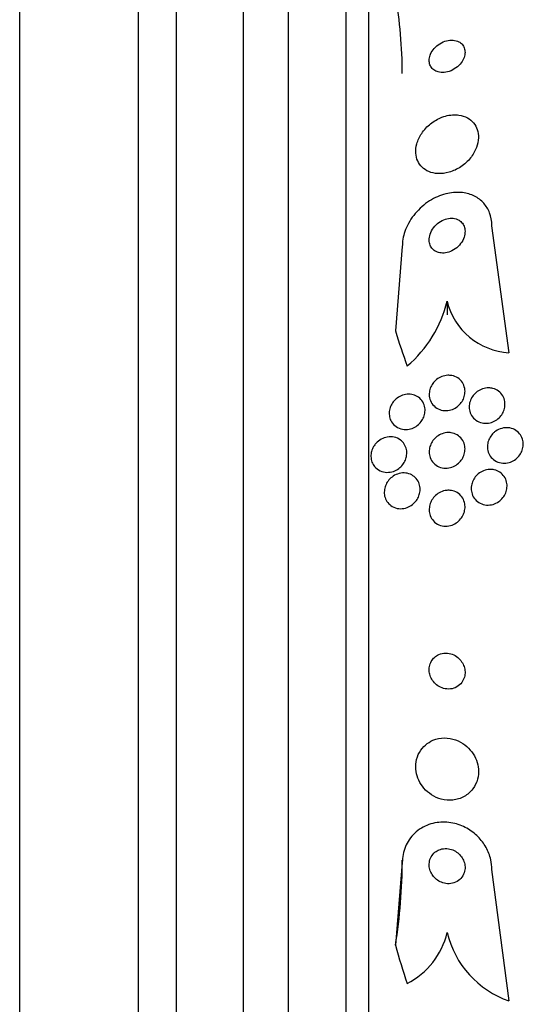
# Model space of a CAD drawing. Units: millimetres. Extents: x 0 to 1407, y 0 to 2077.
# Drawn here: x 89 to 100, y 1198 to 1220 of the extents above; entities that cross this region are included whole.
import ezdxf

# ---------------------------------------------------------------- set-up
doc = ezdxf.new("R2010")
doc.units = ezdxf.units.MM
doc.layers.add('DV4_Défaut', color=7, linetype='Continuous')
doc.layers.add('Défaut', color=7, linetype='Continuous')

# ---------------------------------------------------------------- blocks, each defined once
blk = doc.blocks.new('SE3')
at = {"layer": 'DV4_Défaut', "color": 7, "linetype": 'Continuous'}
for p, q in [((96.305, 1183.208), (96.305, 1231.16)), ((95.805, 1183.539), (95.805, 1230.829)), ((94.513, 1184.529), (94.513, 1229.839)), ((93.513, 1185.184), (93.513, 1229.184)), ((91.163, 1186.684), (91.163, 1227.684)), ((92.013, 1186.684), (92.013, 1227.684)), ((88.513, 1188.278), (88.513, 1226.09)), ((99.437, 1212.91), (99.055, 1215.744)), ((97.055, 1215.285), (96.901, 1213.397)), ((98.055, 1214.062), (98.055, 1213.754)), ((97.055, 1201.53), (96.901, 1199.681)), ((97.055, 1201.53), (97.055, 1201.58)), ((99.437, 1198.438), (99.055, 1201.373))]:
    blk.add_line(p, q, dxfattribs=at)
for centre, radius, start, end in [((95.369, 1214.714), 2.764, 310.5484, 346.3603), ((99.527, 1214.422), 1.515, 193.7498, 266.5817), ((96.387, 1200.355), 1.713, 297.0338, 346.8081), ((100.149, 1200.471), 2.154, 193.6125, 250.6889)]:
    blk.add_arc(centre, radius, start, end, dxfattribs=at)
for centre, major_axis, ratio, start_param, end_param in [((85.055, 1219.145), (12, 0), 0.90983, 0, 0.160569), ((111.805, 1217.144), (-15.463, 0), 0.90983, 0.269604, 0.327863), ((85.055, 1201.58), (12, 0), 0.989754, 6.122617, 6.283185), ((111.805, 1203.757), (-15.463, 0), 0.989754, 0.269604, 0.327863)]:
    blk.add_ellipse(centre, major_axis=major_axis, ratio=ratio, start_param=start_param, end_param=end_param, dxfattribs=at)
for points, knots in [([(98.318, 1219.851), (98.279, 1219.871), (98.235, 1219.883), (98.189, 1219.887), (98.142, 1219.891), (98.093, 1219.886), (98.044, 1219.874), (97.992, 1219.861), (97.94, 1219.839), (97.892, 1219.809), (97.845, 1219.78), (97.801, 1219.743), (97.765, 1219.701), (97.732, 1219.664), (97.705, 1219.621), (97.686, 1219.578), (97.67, 1219.54), (97.66, 1219.501), (97.656, 1219.463), (97.653, 1219.428), (97.656, 1219.394), (97.664, 1219.363), (97.673, 1219.332), (97.687, 1219.303), (97.705, 1219.278), (97.725, 1219.251), (97.75, 1219.229), (97.779, 1219.211), (97.811, 1219.192), (97.848, 1219.179), (97.887, 1219.172), (97.931, 1219.164), (97.979, 1219.165), (98.027, 1219.172), (98.078, 1219.181), (98.13, 1219.198), (98.18, 1219.224), (98.229, 1219.249), (98.276, 1219.283), (98.317, 1219.323), (98.353, 1219.358), (98.385, 1219.4), (98.408, 1219.444), (98.429, 1219.482), (98.443, 1219.522), (98.45, 1219.562), (98.456, 1219.598), (98.457, 1219.633), (98.451, 1219.666), (98.446, 1219.699), (98.435, 1219.729), (98.419, 1219.756), (98.402, 1219.784), (98.38, 1219.809), (98.354, 1219.828), (98.342, 1219.837), (98.33, 1219.844), (98.318, 1219.851)], [0, 0, 0, 0, 0.062883, 0.062883, 0.062883, 0.125589, 0.125589, 0.125589, 0.191247, 0.191247, 0.191247, 0.254078, 0.254078, 0.254078, 0.309093, 0.309093, 0.309093, 0.356428, 0.356428, 0.356428, 0.40017, 0.40017, 0.40017, 0.444661, 0.444661, 0.444661, 0.493175, 0.493175, 0.493175, 0.547855, 0.547855, 0.547855, 0.6091, 0.6091, 0.6091, 0.674418, 0.674418, 0.674418, 0.738302, 0.738302, 0.738302, 0.795244, 0.795244, 0.795244, 0.844179, 0.844179, 0.844179, 0.888499, 0.888499, 0.888499, 0.93252, 0.93252, 0.93252, 0.97968, 0.97968, 0.97968, 1, 1, 1, 1]), ([(98.252, 1218.221), (98.151, 1218.225), (98.043, 1218.206), (97.94, 1218.167), (97.852, 1218.133), (97.765, 1218.084), (97.687, 1218.022), (97.612, 1217.962), (97.542, 1217.889), (97.488, 1217.807), (97.439, 1217.736), (97.401, 1217.655), (97.379, 1217.575), (97.36, 1217.505), (97.352, 1217.433), (97.356, 1217.367), (97.36, 1217.305), (97.375, 1217.246), (97.399, 1217.193), (97.422, 1217.14), (97.456, 1217.093), (97.495, 1217.054), (97.539, 1217.012), (97.59, 1216.978), (97.646, 1216.954), (97.709, 1216.927), (97.779, 1216.912), (97.851, 1216.909), (97.932, 1216.905), (98.017, 1216.916), (98.1, 1216.939), (98.189, 1216.965), (98.278, 1217.006), (98.36, 1217.061), (98.44, 1217.114), (98.516, 1217.182), (98.578, 1217.26), (98.634, 1217.33), (98.68, 1217.409), (98.711, 1217.491), (98.738, 1217.562), (98.753, 1217.636), (98.755, 1217.707), (98.757, 1217.772), (98.748, 1217.835), (98.729, 1217.891), (98.71, 1217.947), (98.681, 1217.998), (98.645, 1218.041), (98.607, 1218.087), (98.56, 1218.125), (98.508, 1218.153), (98.45, 1218.185), (98.385, 1218.206), (98.317, 1218.215), (98.295, 1218.218), (98.274, 1218.22), (98.252, 1218.221)], [0, 0, 0, 0, 0.07673, 0.07673, 0.07673, 0.141723, 0.141723, 0.141723, 0.204687, 0.204687, 0.204687, 0.26029, 0.26029, 0.26029, 0.308191, 0.308191, 0.308191, 0.35222, 0.35222, 0.35222, 0.396721, 0.396721, 0.396721, 0.445022, 0.445022, 0.445022, 0.499303, 0.499303, 0.499303, 0.56004, 0.56004, 0.56004, 0.624921, 0.624921, 0.624921, 0.688698, 0.688698, 0.688698, 0.745995, 0.745995, 0.745995, 0.795515, 0.795515, 0.795515, 0.84031, 0.84031, 0.84031, 0.884531, 0.884531, 0.884531, 0.931572, 0.931572, 0.931572, 0.983854, 0.983854, 0.983854, 1, 1, 1, 1]), ([(99.055, 1215.744), (99.055, 1215.748), (99.055, 1215.752), (99.055, 1215.756), (99.054, 1215.853), (99.036, 1215.948), (99.004, 1216.032), (98.972, 1216.113), (98.927, 1216.187), (98.872, 1216.248), (98.815, 1216.312), (98.745, 1216.365), (98.67, 1216.403), (98.587, 1216.446), (98.494, 1216.473), (98.399, 1216.484), (98.293, 1216.497), (98.18, 1216.49), (98.07, 1216.467), (97.947, 1216.44), (97.824, 1216.392), (97.709, 1216.326), (97.588, 1216.256), (97.474, 1216.164), (97.377, 1216.056), (97.283, 1215.953), (97.203, 1215.832), (97.147, 1215.704), (97.098, 1215.592), (97.066, 1215.471), (97.058, 1215.354), (97.056, 1215.331), (97.055, 1215.308), (97.055, 1215.285)], [0, 0, 0, 0, 0.003911, 0.003911, 0.003911, 0.09566, 0.09566, 0.09566, 0.183415, 0.183415, 0.183415, 0.274491, 0.274491, 0.274491, 0.374555, 0.374555, 0.374555, 0.487122, 0.487122, 0.487122, 0.612044, 0.612044, 0.612044, 0.743228, 0.743228, 0.743228, 0.868899, 0.868899, 0.868899, 0.978778, 0.978778, 0.978778, 1, 1, 1, 1]), ([(98.287, 1215.885), (98.247, 1215.903), (98.202, 1215.913), (98.157, 1215.913), (98.111, 1215.914), (98.064, 1215.907), (98.018, 1215.893), (97.968, 1215.877), (97.919, 1215.852), (97.874, 1215.82), (97.828, 1215.787), (97.785, 1215.746), (97.75, 1215.699), (97.718, 1215.656), (97.692, 1215.607), (97.675, 1215.556), (97.661, 1215.512), (97.654, 1215.466), (97.655, 1215.422), (97.656, 1215.384), (97.664, 1215.346), (97.677, 1215.313), (97.69, 1215.281), (97.709, 1215.252), (97.731, 1215.228), (97.754, 1215.203), (97.782, 1215.183), (97.812, 1215.168), (97.845, 1215.151), (97.883, 1215.141), (97.921, 1215.137), (97.964, 1215.132), (98.009, 1215.135), (98.054, 1215.145), (98.103, 1215.156), (98.153, 1215.177), (98.199, 1215.204), (98.247, 1215.232), (98.293, 1215.27), (98.331, 1215.313), (98.368, 1215.355), (98.399, 1215.403), (98.421, 1215.454), (98.439, 1215.498), (98.451, 1215.546), (98.454, 1215.592), (98.457, 1215.632), (98.453, 1215.672), (98.442, 1215.708), (98.432, 1215.742), (98.416, 1215.773), (98.396, 1215.8), (98.376, 1215.827), (98.35, 1215.85), (98.322, 1215.867), (98.311, 1215.874), (98.299, 1215.88), (98.287, 1215.885)], [0, 0, 0, 0, 0.059182, 0.059182, 0.059182, 0.118073, 0.118073, 0.118073, 0.18213, 0.18213, 0.18213, 0.247577, 0.247577, 0.247577, 0.308237, 0.308237, 0.308237, 0.360492, 0.360492, 0.360492, 0.406151, 0.406151, 0.406151, 0.449702, 0.449702, 0.449702, 0.495172, 0.495172, 0.495172, 0.545489, 0.545489, 0.545489, 0.60234, 0.60234, 0.60234, 0.66532, 0.66532, 0.66532, 0.730864, 0.730864, 0.730864, 0.792966, 0.792966, 0.792966, 0.847171, 0.847171, 0.847171, 0.894135, 0.894135, 0.894135, 0.937913, 0.937913, 0.937913, 0.98261, 0.98261, 0.98261, 1, 1, 1, 1]), ([(98.161, 1212.399), (98.208, 1212.39), (98.253, 1212.373), (98.293, 1212.347), (98.333, 1212.321), (98.369, 1212.286), (98.396, 1212.244), (98.421, 1212.206), (98.439, 1212.162), (98.448, 1212.115), (98.456, 1212.075), (98.457, 1212.031), (98.451, 1211.989), (98.446, 1211.95), (98.434, 1211.911), (98.418, 1211.875), (98.401, 1211.839), (98.38, 1211.805), (98.354, 1211.775), (98.327, 1211.742), (98.295, 1211.714), (98.262, 1211.692), (98.224, 1211.666), (98.183, 1211.647), (98.141, 1211.635), (98.094, 1211.621), (98.046, 1211.616), (97.999, 1211.619), (97.949, 1211.622), (97.9, 1211.634), (97.855, 1211.656), (97.811, 1211.678), (97.77, 1211.71), (97.737, 1211.749), (97.708, 1211.784), (97.684, 1211.828), (97.67, 1211.874), (97.658, 1211.915), (97.653, 1211.959), (97.656, 1212.003), (97.658, 1212.042), (97.667, 1212.083), (97.68, 1212.12), (97.694, 1212.157), (97.713, 1212.193), (97.736, 1212.224), (97.76, 1212.257), (97.789, 1212.287), (97.821, 1212.312), (97.856, 1212.34), (97.894, 1212.362), (97.934, 1212.377), (97.979, 1212.395), (98.026, 1212.404), (98.072, 1212.406), (98.102, 1212.407), (98.132, 1212.405), (98.161, 1212.399)], [0, 0, 0, 0, 0.061562, 0.061562, 0.061562, 0.123512, 0.123512, 0.123512, 0.179167, 0.179167, 0.179167, 0.227344, 0.227344, 0.227344, 0.271633, 0.271633, 0.271633, 0.316196, 0.316196, 0.316196, 0.364282, 0.364282, 0.364282, 0.41811, 0.41811, 0.41811, 0.478378, 0.478378, 0.478378, 0.543187, 0.543187, 0.543187, 0.607539, 0.607539, 0.607539, 0.665643, 0.665643, 0.665643, 0.715544, 0.715544, 0.715544, 0.760215, 0.760215, 0.760215, 0.804108, 0.804108, 0.804108, 0.850866, 0.850866, 0.850866, 0.903044, 0.903044, 0.903044, 0.961788, 0.961788, 0.961788, 1, 1, 1, 1]), ([(99.079, 1212.112), (99.123, 1212.1), (99.165, 1212.08), (99.202, 1212.052), (99.24, 1212.024), (99.273, 1211.988), (99.297, 1211.947), (99.32, 1211.909), (99.336, 1211.865), (99.343, 1211.819), (99.349, 1211.779), (99.349, 1211.736), (99.342, 1211.694), (99.336, 1211.654), (99.323, 1211.615), (99.305, 1211.579), (99.287, 1211.542), (99.264, 1211.508), (99.237, 1211.479), (99.208, 1211.447), (99.174, 1211.419), (99.139, 1211.398), (99.099, 1211.374), (99.056, 1211.357), (99.013, 1211.346), (98.966, 1211.335), (98.917, 1211.333), (98.871, 1211.338), (98.822, 1211.344), (98.773, 1211.36), (98.73, 1211.384), (98.688, 1211.408), (98.65, 1211.441), (98.62, 1211.48), (98.593, 1211.516), (98.572, 1211.559), (98.56, 1211.605), (98.549, 1211.646), (98.545, 1211.69), (98.549, 1211.733), (98.552, 1211.773), (98.562, 1211.813), (98.577, 1211.851), (98.591, 1211.888), (98.612, 1211.924), (98.636, 1211.955), (98.662, 1211.989), (98.693, 1212.018), (98.726, 1212.042), (98.763, 1212.069), (98.803, 1212.089), (98.844, 1212.103), (98.89, 1212.119), (98.938, 1212.126), (98.984, 1212.125), (99.016, 1212.124), (99.048, 1212.12), (99.079, 1212.112)], [0, 0, 0, 0, 0.058974, 0.058974, 0.058974, 0.118281, 0.118281, 0.118281, 0.17233, 0.17233, 0.17233, 0.220452, 0.220452, 0.220452, 0.265819, 0.265819, 0.265819, 0.311941, 0.311941, 0.311941, 0.361576, 0.361576, 0.361576, 0.416459, 0.416459, 0.416459, 0.476742, 0.476742, 0.476742, 0.540176, 0.540176, 0.540176, 0.602198, 0.602198, 0.602198, 0.658388, 0.658388, 0.658388, 0.707878, 0.707878, 0.707878, 0.753455, 0.753455, 0.753455, 0.798872, 0.798872, 0.798872, 0.847223, 0.847223, 0.847223, 0.900591, 0.900591, 0.900591, 0.95959, 0.95959, 0.95959, 1, 1, 1, 1]), ([(97.328, 1211.963), (97.371, 1211.948), (97.411, 1211.924), (97.445, 1211.893), (97.479, 1211.862), (97.509, 1211.823), (97.53, 1211.778), (97.548, 1211.739), (97.559, 1211.694), (97.562, 1211.649), (97.564, 1211.609), (97.561, 1211.568), (97.551, 1211.529), (97.542, 1211.491), (97.527, 1211.455), (97.508, 1211.421), (97.489, 1211.386), (97.464, 1211.354), (97.437, 1211.327), (97.406, 1211.296), (97.371, 1211.27), (97.335, 1211.25), (97.294, 1211.227), (97.25, 1211.211), (97.206, 1211.203), (97.156, 1211.193), (97.106, 1211.193), (97.057, 1211.202), (97.007, 1211.211), (96.958, 1211.23), (96.915, 1211.26), (96.875, 1211.288), (96.839, 1211.325), (96.813, 1211.37), (96.793, 1211.402), (96.779, 1211.439), (96.771, 1211.478), (96.763, 1211.517), (96.761, 1211.559), (96.765, 1211.6), (96.769, 1211.638), (96.78, 1211.677), (96.794, 1211.713), (96.809, 1211.749), (96.829, 1211.783), (96.853, 1211.813), (96.878, 1211.846), (96.908, 1211.875), (96.94, 1211.899), (96.977, 1211.926), (97.017, 1211.947), (97.058, 1211.962), (97.105, 1211.978), (97.153, 1211.986), (97.201, 1211.986), (97.244, 1211.985), (97.288, 1211.978), (97.328, 1211.963)], [0, 0, 0, 0, 0.058836, 0.058836, 0.058836, 0.11817, 0.11817, 0.11817, 0.169998, 0.169998, 0.169998, 0.214815, 0.214815, 0.214815, 0.25745, 0.25745, 0.25745, 0.302146, 0.302146, 0.302146, 0.352, 0.352, 0.352, 0.408957, 0.408957, 0.408957, 0.472897, 0.472897, 0.472897, 0.540199, 0.540199, 0.540199, 0.603956, 0.603956, 0.603956, 0.649754, 0.649754, 0.649754, 0.695766, 0.695766, 0.695766, 0.738461, 0.738461, 0.738461, 0.781544, 0.781544, 0.781544, 0.828678, 0.828678, 0.828678, 0.88241, 0.88241, 0.88241, 0.94363, 0.94363, 0.94363, 1, 1, 1, 1]), ([(99.14, 1211.159), (99.181, 1211.188), (99.228, 1211.21), (99.275, 1211.222), (99.322, 1211.235), (99.371, 1211.24), (99.419, 1211.235), (99.468, 1211.231), (99.517, 1211.217), (99.56, 1211.194), (99.603, 1211.172), (99.642, 1211.141), (99.673, 1211.102), (99.701, 1211.068), (99.724, 1211.026), (99.738, 1210.982), (99.75, 1210.942), (99.756, 1210.898), (99.755, 1210.855), (99.754, 1210.815), (99.746, 1210.774), (99.733, 1210.735), (99.719, 1210.697), (99.7, 1210.66), (99.677, 1210.627), (99.652, 1210.592), (99.622, 1210.561), (99.589, 1210.535), (99.553, 1210.507), (99.513, 1210.485), (99.472, 1210.47), (99.427, 1210.453), (99.379, 1210.444), (99.333, 1210.443), (99.283, 1210.443), (99.234, 1210.451), (99.188, 1210.469), (99.143, 1210.486), (99.1, 1210.513), (99.065, 1210.548), (99.032, 1210.58), (99.004, 1210.619), (98.986, 1210.663), (98.969, 1210.702), (98.958, 1210.746), (98.956, 1210.79), (98.953, 1210.83), (98.958, 1210.872), (98.968, 1210.912), (98.978, 1210.951), (98.994, 1210.989), (99.014, 1211.024), (99.036, 1211.06), (99.063, 1211.093), (99.093, 1211.121), (99.108, 1211.135), (99.123, 1211.147), (99.14, 1211.159)], [0, 0, 0, 0, 0.060765, 0.060765, 0.060765, 0.121392, 0.121392, 0.121392, 0.18418, 0.18418, 0.18418, 0.245019, 0.245019, 0.245019, 0.300272, 0.300272, 0.300272, 0.349651, 0.349651, 0.349651, 0.395805, 0.395805, 0.395805, 0.442066, 0.442066, 0.442066, 0.491192, 0.491192, 0.491192, 0.545008, 0.545008, 0.545008, 0.603947, 0.603947, 0.603947, 0.666322, 0.666322, 0.666322, 0.728228, 0.728228, 0.728228, 0.785377, 0.785377, 0.785377, 0.836228, 0.836228, 0.836228, 0.882803, 0.882803, 0.882803, 0.92855, 0.92855, 0.92855, 0.976541, 0.976541, 0.976541, 1, 1, 1, 1]), ([(96.467, 1210.885), (96.502, 1210.924), (96.542, 1210.956), (96.585, 1210.98), (96.628, 1211.003), (96.674, 1211.02), (96.72, 1211.028), (96.771, 1211.037), (96.823, 1211.036), (96.872, 1211.025), (96.923, 1211.014), (96.972, 1210.993), (97.015, 1210.961), (97.047, 1210.936), (97.076, 1210.905), (97.099, 1210.869), (97.122, 1210.833), (97.139, 1210.791), (97.148, 1210.747), (97.156, 1210.708), (97.157, 1210.666), (97.152, 1210.625), (97.148, 1210.587), (97.138, 1210.549), (97.123, 1210.514), (97.108, 1210.477), (97.088, 1210.443), (97.065, 1210.413), (97.039, 1210.379), (97.008, 1210.35), (96.976, 1210.325), (96.938, 1210.298), (96.897, 1210.276), (96.856, 1210.262), (96.808, 1210.246), (96.758, 1210.238), (96.71, 1210.239), (96.658, 1210.24), (96.606, 1210.252), (96.558, 1210.274), (96.513, 1210.296), (96.47, 1210.328), (96.436, 1210.369), (96.412, 1210.398), (96.392, 1210.433), (96.378, 1210.47), (96.364, 1210.508), (96.356, 1210.55), (96.355, 1210.592), (96.355, 1210.631), (96.36, 1210.67), (96.37, 1210.708), (96.38, 1210.745), (96.395, 1210.781), (96.414, 1210.813), (96.43, 1210.839), (96.447, 1210.863), (96.467, 1210.885)], [0, 0, 0, 0, 0.059992, 0.059992, 0.059992, 0.11963, 0.11963, 0.11963, 0.185885, 0.185885, 0.185885, 0.253909, 0.253909, 0.253909, 0.305274, 0.305274, 0.305274, 0.357066, 0.357066, 0.357066, 0.402383, 0.402383, 0.402383, 0.444439, 0.444439, 0.444439, 0.487831, 0.487831, 0.487831, 0.536006, 0.536006, 0.536006, 0.591328, 0.591328, 0.591328, 0.654363, 0.654363, 0.654363, 0.722272, 0.722272, 0.722272, 0.788207, 0.788207, 0.788207, 0.834935, 0.834935, 0.834935, 0.881951, 0.881951, 0.881951, 0.924577, 0.924577, 0.924577, 0.966558, 0.966558, 0.966558, 1, 1, 1, 1]), ([(98.143, 1211.123), (98.189, 1211.117), (98.235, 1211.101), (98.276, 1211.077), (98.317, 1211.054), (98.355, 1211.02), (98.385, 1210.98), (98.411, 1210.945), (98.431, 1210.902), (98.443, 1210.856), (98.453, 1210.817), (98.457, 1210.774), (98.454, 1210.732), (98.451, 1210.692), (98.442, 1210.653), (98.428, 1210.616), (98.414, 1210.578), (98.394, 1210.543), (98.371, 1210.511), (98.345, 1210.477), (98.315, 1210.447), (98.282, 1210.422), (98.246, 1210.394), (98.205, 1210.372), (98.163, 1210.357), (98.117, 1210.341), (98.069, 1210.333), (98.021, 1210.333), (97.971, 1210.333), (97.92, 1210.343), (97.874, 1210.363), (97.828, 1210.382), (97.785, 1210.412), (97.751, 1210.449), (97.72, 1210.483), (97.694, 1210.524), (97.677, 1210.57), (97.663, 1210.609), (97.655, 1210.653), (97.655, 1210.696), (97.655, 1210.736), (97.661, 1210.776), (97.672, 1210.814), (97.684, 1210.852), (97.7, 1210.889), (97.721, 1210.922), (97.744, 1210.957), (97.771, 1210.989), (97.801, 1211.016), (97.835, 1211.046), (97.873, 1211.071), (97.912, 1211.089), (97.956, 1211.109), (98.003, 1211.121), (98.05, 1211.126), (98.081, 1211.128), (98.112, 1211.128), (98.143, 1211.123)], [0, 0, 0, 0, 0.060676, 0.060676, 0.060676, 0.121747, 0.121747, 0.121747, 0.176504, 0.176504, 0.176504, 0.224136, 0.224136, 0.224136, 0.268363, 0.268363, 0.268363, 0.313239, 0.313239, 0.313239, 0.361889, 0.361889, 0.361889, 0.416389, 0.416389, 0.416389, 0.477211, 0.477211, 0.477211, 0.542137, 0.542137, 0.542137, 0.605969, 0.605969, 0.605969, 0.663178, 0.663178, 0.663178, 0.712393, 0.712393, 0.712393, 0.756876, 0.756876, 0.756876, 0.801004, 0.801004, 0.801004, 0.848283, 0.848283, 0.848283, 0.901133, 0.901133, 0.901133, 0.960487, 0.960487, 0.960487, 1, 1, 1, 1]), ([(99.109, 1210.296), (99.152, 1210.286), (99.195, 1210.268), (99.233, 1210.243), (99.271, 1210.217), (99.305, 1210.183), (99.331, 1210.144), (99.355, 1210.108), (99.374, 1210.066), (99.384, 1210.022), (99.393, 1209.982), (99.395, 1209.939), (99.391, 1209.898), (99.388, 1209.858), (99.378, 1209.818), (99.363, 1209.781), (99.347, 1209.743), (99.326, 1209.707), (99.301, 1209.675), (99.274, 1209.64), (99.242, 1209.61), (99.207, 1209.586), (99.168, 1209.559), (99.126, 1209.538), (99.082, 1209.525), (99.035, 1209.511), (98.985, 1209.506), (98.937, 1209.509), (98.888, 1209.512), (98.838, 1209.526), (98.793, 1209.548), (98.75, 1209.57), (98.711, 1209.601), (98.679, 1209.639), (98.65, 1209.673), (98.627, 1209.714), (98.612, 1209.758), (98.599, 1209.797), (98.593, 1209.84), (98.593, 1209.882), (98.594, 1209.922), (98.6, 1209.963), (98.612, 1210.001), (98.625, 1210.04), (98.643, 1210.077), (98.665, 1210.111), (98.689, 1210.147), (98.718, 1210.179), (98.75, 1210.205), (98.785, 1210.235), (98.825, 1210.259), (98.867, 1210.276), (98.912, 1210.294), (98.96, 1210.304), (99.008, 1210.306), (99.042, 1210.307), (99.076, 1210.304), (99.109, 1210.296)], [0, 0, 0, 0, 0.057207, 0.057207, 0.057207, 0.114752, 0.114752, 0.114752, 0.167155, 0.167155, 0.167155, 0.214332, 0.214332, 0.214332, 0.259648, 0.259648, 0.259648, 0.306452, 0.306452, 0.306452, 0.357264, 0.357264, 0.357264, 0.413496, 0.413496, 0.413496, 0.474789, 0.474789, 0.474789, 0.538275, 0.538275, 0.538275, 0.599151, 0.599151, 0.599151, 0.653638, 0.653638, 0.653638, 0.701903, 0.701903, 0.701903, 0.747183, 0.747183, 0.747183, 0.793118, 0.793118, 0.793118, 0.842563, 0.842563, 0.842563, 0.897296, 0.897296, 0.897296, 0.957454, 0.957454, 0.957454, 1, 1, 1, 1]), ([(97.236, 1210.196), (97.275, 1210.179), (97.312, 1210.155), (97.344, 1210.124), (97.376, 1210.094), (97.403, 1210.055), (97.421, 1210.012), (97.438, 1209.974), (97.449, 1209.931), (97.452, 1209.888), (97.454, 1209.849), (97.451, 1209.809), (97.442, 1209.771), (97.434, 1209.733), (97.42, 1209.696), (97.401, 1209.662), (97.382, 1209.626), (97.357, 1209.593), (97.33, 1209.564), (97.299, 1209.532), (97.263, 1209.504), (97.226, 1209.483), (97.184, 1209.459), (97.138, 1209.443), (97.091, 1209.434), (97.041, 1209.425), (96.988, 1209.425), (96.939, 1209.436), (96.888, 1209.446), (96.839, 1209.467), (96.797, 1209.499), (96.764, 1209.523), (96.735, 1209.553), (96.712, 1209.588), (96.689, 1209.624), (96.671, 1209.665), (96.661, 1209.709), (96.653, 1209.748), (96.65, 1209.789), (96.654, 1209.83), (96.658, 1209.868), (96.667, 1209.906), (96.681, 1209.941), (96.695, 1209.978), (96.714, 1210.014), (96.737, 1210.045), (96.763, 1210.079), (96.793, 1210.11), (96.826, 1210.135), (96.863, 1210.164), (96.904, 1210.186), (96.947, 1210.202), (96.995, 1210.219), (97.045, 1210.227), (97.094, 1210.226), (97.143, 1210.225), (97.192, 1210.215), (97.236, 1210.196)], [0, 0, 0, 0, 0.054612, 0.054612, 0.054612, 0.109686, 0.109686, 0.109686, 0.158225, 0.158225, 0.158225, 0.201512, 0.201512, 0.201512, 0.244315, 0.244315, 0.244315, 0.29047, 0.29047, 0.29047, 0.342729, 0.342729, 0.342729, 0.402479, 0.402479, 0.402479, 0.468482, 0.468482, 0.468482, 0.535626, 0.535626, 0.535626, 0.586162, 0.586162, 0.586162, 0.637095, 0.637095, 0.637095, 0.681984, 0.681984, 0.681984, 0.724175, 0.724175, 0.724175, 0.768165, 0.768165, 0.768165, 0.817284, 0.817284, 0.817284, 0.873657, 0.873657, 0.873657, 0.937327, 0.937327, 0.937327, 1, 1, 1, 1]), ([(98.15, 1209.833), (98.195, 1209.826), (98.239, 1209.81), (98.279, 1209.786), (98.319, 1209.763), (98.356, 1209.73), (98.385, 1209.69), (98.41, 1209.655), (98.43, 1209.613), (98.442, 1209.569), (98.453, 1209.53), (98.457, 1209.488), (98.455, 1209.447), (98.452, 1209.408), (98.444, 1209.368), (98.431, 1209.331), (98.417, 1209.293), (98.398, 1209.257), (98.375, 1209.224), (98.35, 1209.189), (98.32, 1209.157), (98.287, 1209.131), (98.25, 1209.102), (98.209, 1209.079), (98.166, 1209.064), (98.119, 1209.047), (98.07, 1209.038), (98.021, 1209.038), (97.97, 1209.039), (97.918, 1209.049), (97.872, 1209.07), (97.827, 1209.089), (97.784, 1209.119), (97.75, 1209.157), (97.72, 1209.19), (97.695, 1209.231), (97.678, 1209.275), (97.664, 1209.314), (97.656, 1209.356), (97.655, 1209.398), (97.654, 1209.437), (97.66, 1209.477), (97.67, 1209.515), (97.68, 1209.554), (97.697, 1209.591), (97.717, 1209.625), (97.739, 1209.661), (97.766, 1209.694), (97.796, 1209.722), (97.83, 1209.754), (97.869, 1209.779), (97.909, 1209.798), (97.953, 1209.819), (98.002, 1209.832), (98.049, 1209.837), (98.083, 1209.84), (98.117, 1209.839), (98.15, 1209.833)], [0, 0, 0, 0, 0.058611, 0.058611, 0.058611, 0.117638, 0.117638, 0.117638, 0.170303, 0.170303, 0.170303, 0.216589, 0.216589, 0.216589, 0.260542, 0.260542, 0.260542, 0.306044, 0.306044, 0.306044, 0.355989, 0.355989, 0.355989, 0.412151, 0.412151, 0.412151, 0.474438, 0.474438, 0.474438, 0.539804, 0.539804, 0.539804, 0.602505, 0.602505, 0.602505, 0.65762, 0.65762, 0.65762, 0.705161, 0.705161, 0.705161, 0.749072, 0.749072, 0.749072, 0.793629, 0.793629, 0.793629, 0.84209, 0.84209, 0.84209, 0.896585, 0.896585, 0.896585, 0.957536, 0.957536, 0.957536, 1, 1, 1, 1]), ([(97.754, 1206.09), (97.728, 1206.063), (97.706, 1206.03), (97.689, 1205.994), (97.673, 1205.958), (97.662, 1205.918), (97.657, 1205.877), (97.653, 1205.839), (97.655, 1205.798), (97.662, 1205.76), (97.669, 1205.721), (97.682, 1205.682), (97.7, 1205.647), (97.719, 1205.609), (97.743, 1205.574), (97.77, 1205.544), (97.801, 1205.51), (97.837, 1205.481), (97.876, 1205.459), (97.918, 1205.434), (97.965, 1205.417), (98.012, 1205.408), (98.063, 1205.399), (98.116, 1205.399), (98.166, 1205.409), (98.215, 1205.42), (98.263, 1205.44), (98.305, 1205.471), (98.343, 1205.498), (98.377, 1205.534), (98.402, 1205.576), (98.424, 1205.612), (98.44, 1205.654), (98.448, 1205.697), (98.456, 1205.736), (98.457, 1205.777), (98.453, 1205.817), (98.448, 1205.856), (98.438, 1205.895), (98.423, 1205.931), (98.408, 1205.969), (98.386, 1206.005), (98.361, 1206.037), (98.334, 1206.073), (98.301, 1206.103), (98.265, 1206.128), (98.225, 1206.156), (98.181, 1206.177), (98.136, 1206.19), (98.087, 1206.204), (98.035, 1206.208), (97.985, 1206.204), (97.935, 1206.199), (97.884, 1206.183), (97.839, 1206.158), (97.808, 1206.14), (97.779, 1206.117), (97.754, 1206.09)], [0, 0, 0, 0, 0.045714, 0.045714, 0.045714, 0.091601, 0.091601, 0.091601, 0.135495, 0.135495, 0.135495, 0.179816, 0.179816, 0.179816, 0.227899, 0.227899, 0.227899, 0.282011, 0.282011, 0.282011, 0.342765, 0.342765, 0.342765, 0.407983, 0.407983, 0.407983, 0.472367, 0.472367, 0.472367, 0.530187, 0.530187, 0.530187, 0.579853, 0.579853, 0.579853, 0.62448, 0.62448, 0.62448, 0.668423, 0.668423, 0.668423, 0.715226, 0.715226, 0.715226, 0.767409, 0.767409, 0.767409, 0.826164, 0.826164, 0.826164, 0.89034, 0.89034, 0.89034, 0.955559, 0.955559, 0.955559, 1, 1, 1, 1]), ([(97.57, 1204.152), (97.518, 1204.107), (97.472, 1204.051), (97.437, 1203.988), (97.401, 1203.924), (97.376, 1203.852), (97.364, 1203.777), (97.353, 1203.708), (97.352, 1203.634), (97.363, 1203.563), (97.374, 1203.496), (97.395, 1203.428), (97.423, 1203.366), (97.453, 1203.302), (97.492, 1203.242), (97.537, 1203.19), (97.586, 1203.132), (97.644, 1203.082), (97.705, 1203.042), (97.774, 1202.997), (97.849, 1202.964), (97.926, 1202.944), (98.01, 1202.921), (98.098, 1202.914), (98.183, 1202.923), (98.271, 1202.933), (98.358, 1202.959), (98.435, 1203.003), (98.509, 1203.045), (98.577, 1203.103), (98.63, 1203.174), (98.677, 1203.237), (98.713, 1203.312), (98.734, 1203.392), (98.752, 1203.461), (98.759, 1203.536), (98.753, 1203.61), (98.748, 1203.679), (98.733, 1203.748), (98.708, 1203.813), (98.683, 1203.879), (98.649, 1203.941), (98.608, 1203.997), (98.563, 1204.057), (98.511, 1204.11), (98.453, 1204.153), (98.389, 1204.202), (98.319, 1204.24), (98.246, 1204.266), (98.165, 1204.295), (98.08, 1204.31), (97.998, 1204.31), (97.909, 1204.309), (97.82, 1204.292), (97.739, 1204.258), (97.679, 1204.232), (97.621, 1204.196), (97.57, 1204.152)], [0, 0, 0, 0, 0.049709, 0.049709, 0.049709, 0.099721, 0.099721, 0.099721, 0.145803, 0.145803, 0.145803, 0.189611, 0.189611, 0.189611, 0.23506, 0.23506, 0.23506, 0.285133, 0.285133, 0.285133, 0.341577, 0.341577, 0.341577, 0.404105, 0.404105, 0.404105, 0.469384, 0.469384, 0.469384, 0.531662, 0.531662, 0.531662, 0.58647, 0.58647, 0.58647, 0.634122, 0.634122, 0.634122, 0.678369, 0.678369, 0.678369, 0.723216, 0.723216, 0.723216, 0.771757, 0.771757, 0.771757, 0.826071, 0.826071, 0.826071, 0.886685, 0.886685, 0.886685, 0.951491, 0.951491, 0.951491, 1, 1, 1, 1]), ([(99.055, 1201.373), (99.055, 1201.445), (99.047, 1201.518), (99.031, 1201.59), (99.009, 1201.686), (98.972, 1201.781), (98.924, 1201.867), (98.875, 1201.954), (98.814, 1202.035), (98.745, 1202.104), (98.671, 1202.179), (98.586, 1202.243), (98.497, 1202.293), (98.398, 1202.348), (98.292, 1202.387), (98.185, 1202.409), (98.067, 1202.434), (97.945, 1202.437), (97.83, 1202.421), (97.706, 1202.402), (97.586, 1202.36), (97.48, 1202.295), (97.375, 1202.232), (97.281, 1202.144), (97.209, 1202.038), (97.144, 1201.944), (97.096, 1201.831), (97.073, 1201.711), (97.061, 1201.653), (97.055, 1201.592), (97.055, 1201.53)], [0, 0, 0, 0, 0.065933, 0.065933, 0.065933, 0.154083, 0.154083, 0.154083, 0.243302, 0.243302, 0.243302, 0.33982, 0.33982, 0.33982, 0.447963, 0.447963, 0.447963, 0.569064, 0.569064, 0.569064, 0.699217, 0.699217, 0.699217, 0.828143, 0.828143, 0.828143, 0.943868, 0.943868, 0.943868, 1, 1, 1, 1]), ([(97.809, 1201.776), (97.774, 1201.752), (97.742, 1201.721), (97.718, 1201.685), (97.693, 1201.648), (97.674, 1201.605), (97.664, 1201.56), (97.655, 1201.519), (97.653, 1201.474), (97.658, 1201.431), (97.663, 1201.392), (97.674, 1201.353), (97.691, 1201.316), (97.707, 1201.28), (97.728, 1201.246), (97.753, 1201.216), (97.779, 1201.185), (97.81, 1201.157), (97.843, 1201.134), (97.879, 1201.109), (97.919, 1201.089), (97.96, 1201.076), (98.005, 1201.062), (98.053, 1201.055), (98.098, 1201.056), (98.148, 1201.058), (98.198, 1201.069), (98.243, 1201.088), (98.288, 1201.108), (98.33, 1201.138), (98.365, 1201.176), (98.396, 1201.211), (98.421, 1201.254), (98.437, 1201.301), (98.45, 1201.342), (98.457, 1201.387), (98.455, 1201.433), (98.453, 1201.473), (98.445, 1201.514), (98.431, 1201.552), (98.418, 1201.589), (98.399, 1201.624), (98.376, 1201.656), (98.353, 1201.689), (98.324, 1201.719), (98.293, 1201.744), (98.26, 1201.771), (98.222, 1201.793), (98.183, 1201.809), (98.14, 1201.826), (98.094, 1201.837), (98.05, 1201.84), (98, 1201.843), (97.951, 1201.837), (97.905, 1201.822), (97.871, 1201.812), (97.838, 1201.796), (97.809, 1201.776)], [0, 0, 0, 0, 0.055235, 0.055235, 0.055235, 0.110883, 0.110883, 0.110883, 0.160564, 0.160564, 0.160564, 0.205132, 0.205132, 0.205132, 0.24895, 0.24895, 0.24895, 0.295706, 0.295706, 0.295706, 0.347991, 0.347991, 0.347991, 0.406973, 0.406973, 0.406973, 0.471357, 0.471357, 0.471357, 0.536594, 0.536594, 0.536594, 0.596609, 0.596609, 0.596609, 0.648346, 0.648346, 0.648346, 0.693906, 0.693906, 0.693906, 0.737628, 0.737628, 0.737628, 0.783335, 0.783335, 0.783335, 0.833831, 0.833831, 0.833831, 0.89075, 0.89075, 0.89075, 0.95371, 0.95371, 0.95371, 1, 1, 1, 1])]:
    blk.add_open_spline(points, degree=3, knots=knots, dxfattribs=at)

msp = doc.modelspace()

# ---------------------------------------------------------------- block references
at = {"layer": 'Défaut'}
msp.add_blockref('SE3', (0, 0), dxfattribs=at)

doc.saveas('drawing.dxf')
